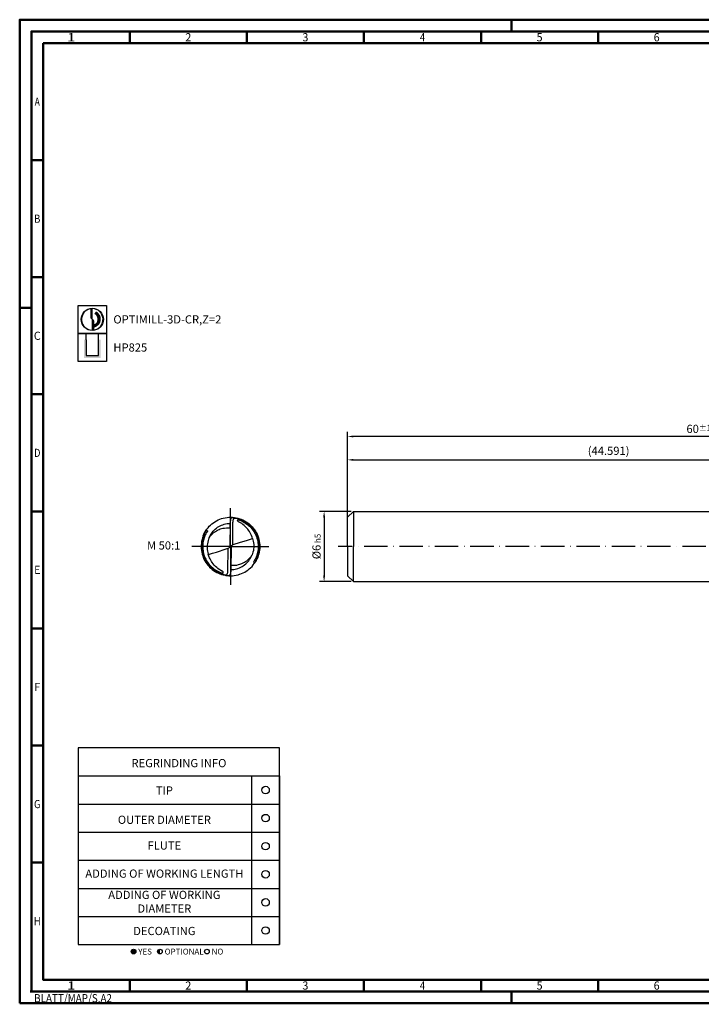
# Model space of a CAD drawing. Units: millimetres. Extents: x -140 to 454, y -196 to 225.
# Drawn here: x -140 to 151, y -196 to 225 of the extents above; entities that cross this region are included whole.
import ezdxf
from ezdxf.enums import TextEntityAlignment as Align

# ---------------------------------------------------------------- set-up
doc = ezdxf.new("R2010")
doc.units = ezdxf.units.MM
doc.linetypes.add('CONTN', pattern=[0])
doc.linetypes.add('GEN7', pattern=[15, 10, -2.5, 0, -2.5])
doc.layers.get('0').update_dxf_attribs({"linetype": 'CONTINUOUS'})
doc.layers.get('DEFPOINTS').update_dxf_attribs({"linetype": 'CONTINUOUS'})
for name, color, linetype in [('AM_0', 7, 'CONTINUOUS'), ('AM_5', 3, 'CONTINUOUS'), ('AM_6', 2, 'CONTINUOUS'), ('AM_7', 4, 'GEN7'), ('FOREGROUND_LINES', 7, 'CONTN')]:
    doc.layers.add(name, color=color, linetype=linetype)
doc.layers.add('AM_BOR', color=7, linetype='CONTINUOUS', lineweight=50)
doc.styles.get("Standard").update_dxf_attribs({"font": 'ISOCP.SHX'})
doc.dimstyles.get("Standard").update_dxf_attribs({"dimtxt": 3.5, "dimasz": 2.5, "dimexe": 2, "dimexo": 1, "dimgap": 1.5, "dimtad": 1, "dimdsep": 46, "dimtxsty": 'STANDARD', "dimcen": -2, "dimclrt": 2, "dimazin": 2, "dimtp": 0.1, "dimtm": 0.1, "dimtfac": 1, "dimtmove": 0, "dimatfit": 3, "dimfxl": 1, "dimarcsym": 0})

# ---------------------------------------------------------------- blocks, each defined once
blk = doc.blocks.new('*U6')
at = {"color": 0, "linetype": 'ByBlock'}
for p, q in [((-0.53, 0), (0.53, 0)), ((0, -0.53), (0, 0.53))]:
    blk.add_line(p, q, dxfattribs=at)
at = {"color": 0, "linetype": 'ByBlock', "width": 0.883178}
blk.add_text('BLATT/MAP/S.A2', height=3.5, dxfattribs=at).set_placement((1.17, -1.17), align=Align.TOP_LEFT)
blk = doc.blocks.new('A2')
at = {"layer": 'AM_BOR', "color": 1}
for p, q in [((210, 415), (210, 420)), ((47, 410), (47, 415)), ((97, 410), (97, 415)), ((147, 410), (147, 415)), ((197, 410), (197, 415)), ((247, 410), (247, 415)), ((10, 360), (5, 360)), ((10, 310), (5, 310)), ((0, 297), (5, 297)), ((10, 260), (5, 260)), ((10, 210), (5, 210)), ((10, 160), (5, 160)), ((10, 110), (5, 110)), ((10, 60), (5, 60)), ((47, 10), (47, 5)), ((97, 10), (97, 5)), ((147, 10), (147, 5)), ((197, 10), (197, 5)), ((247, 10), (247, 5)), ((210, 5), (210, 0))]:
    blk.add_line(p, q, dxfattribs=at)
for points in [[(0, 0), (594, 0), (594, 420), (0, 420)], [(10, 410), (10, 10), (584, 10), (584, 410)]]:
    blk.add_lwpolyline(points, close=True, dxfattribs=at)
at = {"layer": 'AM_BOR', "color": 7}
blk.add_lwpolyline([(5, 5), (589, 5), (589, 415), (5, 415)], close=True, dxfattribs=at)
at = {"layer": 'AM_BOR', "color": 1}
blk.add_blockref('*U6', (5, 5), dxfattribs=at)
at = {"layer": 'AM_BOR', "color": 2}
for s, width, p in [('1', 1.35, (22, 412.5)), ('2', 0.964286, (72, 412.5)), ('3', 0.964286, (122, 412.5)), ('4', 0.84375, (172, 412.5)), ('5', 0.964286, (222, 412.5)), ('6', 0.964286, (272, 412.5)), ('A', 0.75, (7.5, 385)), ('B', 0.84375, (7.5, 335)), ('C', 0.964286, (7.5, 285)), ('D', 0.84375, (7.5, 235)), ('E', 0.964286, (7.5, 185)), ('F', 0.964286, (7.5, 135)), ('G', 0.84375, (7.5, 85)), ('H', 0.84375, (7.5, 35)), ('1', 1.35, (22, 7.5)), ('2', 0.964286, (72, 7.5)), ('3', 0.964286, (122, 7.5)), ('4', 0.84375, (172, 7.5)), ('5', 0.964286, (222, 7.5)), ('6', 0.964286, (272, 7.5))]:
    blk.add_text(s, height=3.5, dxfattribs=dict(at, width=width)).set_placement(p, align=Align.MIDDLE_CENTER)
blk = doc.blocks.new('MAPAL_FRAME-Model')
blk.add_blockref('A2', (0, 0))
blk = doc.blocks.new('MN_30.46_90_000_00_IN4_DRAUFSICHT')
at = {"layer": 'AM_7'}
for q in [(0, 0.657), (-0.657, 0), (0.657, 0), (0, -0.657)]:
    blk.add_line((0, 0), q, dxfattribs=at)
at = {"layer": 'FOREGROUND_LINES', "flags": 128}
for points in [[(-0.42, 0.272), (-0.403, 0.297), (-0.383, 0.321), (-0.362, 0.345), (-0.34, 0.367), (-0.316, 0.388), (-0.291, 0.407), (-0.266, 0.424), (-0.238, 0.44), (-0.209, 0.454), (-0.181, 0.466), (-0.151, 0.477), (-0.122, 0.485), (-0.09, 0.492), (-0.059, 0.497), (-0.029, 0.499), (0.004, 0.5), (0.036, 0.499), (0.067, 0.496), (0.097, 0.491), (0.127, 0.484), (0.158, 0.474), (0.183, 0.465), (0.213, 0.453), (0.24, 0.439), (0.268, 0.422), (0.294, 0.405), (0.319, 0.385), (0.331, 0.374)], [(-0.365, 0.151), (-0.346, 0.177), (-0.329, 0.196), (-0.314, 0.212), (-0.293, 0.231), (-0.277, 0.244), (-0.258, 0.257), (-0.241, 0.268), (-0.222, 0.278), (-0.194, 0.291), (-0.173, 0.3), (-0.152, 0.306), (-0.128, 0.312), (-0.104, 0.316), (-0.069, 0.32), (-0.047, 0.321), (-0.023, 0.321), (-0.009, 0.32), (-0.006, 0.319), (-0.006, 0.317), (-0.006, 0.317), (-0.006, 0.317), (-0.006, 0.318), (-0.006, 0.318), (-0.006, 0.318), (-0.006, 0.318), (-0.006, 0.318), (-0.006, 0.318), (-0.005, 0.402)], [(-0.365, 0.151), (-0.354, 0.176), (-0.342, 0.198), (-0.328, 0.22), (-0.314, 0.241), (-0.297, 0.261), (-0.28, 0.279), (-0.26, 0.297), (-0.24, 0.314), (-0.22, 0.329), (-0.198, 0.342), (-0.175, 0.354), (-0.153, 0.364), (-0.129, 0.373), (-0.106, 0.381), (-0.082, 0.387), (-0.056, 0.391), (-0.03, 0.394), (-0.004, 0.395)], [(-0.005, 0.398), (-0.01, 0.013), (-0.01, 0.01), (-0.009, 0.009), (-0.006, 0.007)], [(0.022, 0.495), (0.018, 0.493), (0.015, 0.491), (0.012, 0.488), (0.008, 0.482), (0.004, 0.473), (0.001, 0.46), (-0.002, 0.442), (-0.004, 0.42), (-0.005, 0.398)], [(-0.003, 0.429), (-0.003, 0.429), (-0.005, 0.409), (-0.005, 0.402)], [(-0.005, 0.402), (-0.005, 0.401), (-0.005, 0.401), (-0.005, 0.398)], [(0.022, 0.495), (0.042, 0.493), (0.07, 0.49), (0.097, 0.486), (0.124, 0.479), (0.151, 0.472), (0.177, 0.462), (0.202, 0.452), (0.227, 0.44), (0.253, 0.426), (0.276, 0.411), (0.298, 0.395), (0.319, 0.378), (0.339, 0.361), (0.36, 0.34), (0.379, 0.319), (0.397, 0.296), (0.413, 0.273), (0.429, 0.248), (0.43, 0.246)], [(0.038, 0.033), (0.043, 0.414), (0.044, 0.422), (0.046, 0.44), (0.047, 0.448), (0.05, 0.459), (0.053, 0.465), (0.055, 0.472), (0.057, 0.476), (0.061, 0.48), (0.065, 0.483), (0.07, 0.485), (0.089, 0.482), (0.112, 0.477), (0.128, 0.473), (0.146, 0.467), (0.164, 0.462), (0.186, 0.453), (0.211, 0.442), (0.234, 0.43), (0.258, 0.416), (0.277, 0.404), (0.299, 0.388), (0.32, 0.37), (0.339, 0.353), (0.355, 0.338), (0.372, 0.318), (0.383, 0.305), (0.4, 0.282), (0.417, 0.257), (0.429, 0.237), (0.44, 0.215), (0.451, 0.19), (0.461, 0.166), (0.469, 0.142), (0.477, 0.113), (0.482, 0.085), (0.486, 0.06), (0.489, 0.03), (0.49, -0.004), (0.489, -0.033), (0.486, -0.057), (0.483, -0.08), (0.479, -0.102), (0.474, -0.124), (0.467, -0.149), (0.457, -0.176), (0.447, -0.2), (0.44, -0.216), (0.44, -0.217), (0.446, -0.218), (0.448, -0.218), (0.449, -0.219)], [(0.378, 0.138), (0.371, 0.162), (0.36, 0.189), (0.35, 0.212), (0.339, 0.234), (0.325, 0.257), (0.311, 0.278), (0.294, 0.299), (0.276, 0.319), (0.254, 0.342), (0.235, 0.359), (0.214, 0.376), (0.192, 0.392), (0.171, 0.405), (0.138, 0.423), (0.131, 0.428), (0.126, 0.435), (0.123, 0.441), (0.123, 0.445), (0.124, 0.45), (0.125, 0.453), (0.128, 0.455), (0.132, 0.455), (0.141, 0.453), (0.155, 0.448), (0.181, 0.438), (0.211, 0.425), (0.234, 0.412), (0.258, 0.398), (0.279, 0.383), (0.299, 0.368), (0.311, 0.358), (0.326, 0.345), (0.346, 0.325), (0.366, 0.301), (0.385, 0.277), (0.4, 0.254), (0.413, 0.233), (0.421, 0.218), (0.432, 0.196), (0.443, 0.168), (0.452, 0.143), (0.46, 0.114), (0.467, 0.084), (0.47, 0.062), (0.473, 0.035), (0.474, 0.012), (0.474, -0.021), (0.471, -0.052), (0.468, -0.075), (0.464, -0.096), (0.459, -0.119), (0.452, -0.144), (0.445, -0.165), (0.438, -0.181), (0.433, -0.194), (0.423, -0.215), (0.412, -0.234), (0.407, -0.244), (0.393, -0.265), (0.394, -0.268), (0.397, -0.27), (0.399, -0.271), (0.416, -0.272), (0.42, -0.272)], [(0.323, 0.375), (0.325, 0.375), (0.33, 0.374), (0.331, 0.374)], [(0.331, 0.374), (0.347, 0.36), (0.368, 0.339), (0.389, 0.314), (0.406, 0.292), (0.425, 0.264), (0.441, 0.237), (0.454, 0.209), (0.467, 0.18), (0.477, 0.151), (0.485, 0.121), (0.492, 0.09), (0.497, 0.059), (0.499, 0.031), (0.5, -0.003), (0.499, -0.032), (0.496, -0.063), (0.491, -0.094), (0.485, -0.124), (0.476, -0.155), (0.465, -0.184), (0.453, -0.212), (0.438, -0.241), (0.429, -0.257), (0.442, -0.234), (0.456, -0.206), (0.467, -0.18)], [(-0.467, 0.18), (-0.452, 0.213), (-0.438, 0.242), (-0.429, 0.257), (-0.442, 0.234), (-0.455, 0.207), (-0.468, 0.177), (-0.478, 0.147), (-0.486, 0.118), (-0.493, 0.087), (-0.497, 0.055), (-0.5, 0.024), (-0.5, -0.005), (-0.499, -0.034), (-0.496, -0.066), (-0.491, -0.097), (-0.483, -0.129), (-0.474, -0.159), (-0.468, -0.177)], [(-0.467, 0.18), (-0.466, 0.179), (-0.466, 0.179), (-0.464, 0.177), (-0.463, 0.175), (-0.474, 0.144), (-0.481, 0.116), (-0.487, 0.089), (-0.491, 0.061), (-0.494, 0.032), (-0.495, 0.004), (-0.495, -0.023), (-0.493, -0.051), (-0.489, -0.079), (-0.484, -0.106), (-0.477, -0.134), (-0.468, -0.161), (-0.458, -0.187), (-0.447, -0.214), (-0.434, -0.238), (-0.429, -0.246)], [(-0.449, 0.219), (-0.448, 0.218), (-0.442, 0.217), (-0.44, 0.217), (-0.44, 0.216), (-0.449, 0.197), (-0.458, 0.174), (-0.466, 0.149), (-0.474, 0.124), (-0.48, 0.098), (-0.485, 0.071), (-0.488, 0.044), (-0.49, 0.015), (-0.49, -0.005), (-0.489, -0.035), (-0.485, -0.067), (-0.481, -0.092), (-0.475, -0.12), (-0.468, -0.146), (-0.458, -0.174), (-0.448, -0.199), (-0.435, -0.226), (-0.422, -0.248), (-0.41, -0.268), (-0.395, -0.29), (-0.376, -0.314), (-0.358, -0.334), (-0.341, -0.352), (-0.323, -0.368), (-0.306, -0.382), (-0.287, -0.397), (-0.267, -0.41), (-0.246, -0.424), (-0.226, -0.435), (-0.201, -0.447), (-0.176, -0.457), (-0.152, -0.466), (-0.132, -0.472), (-0.111, -0.477), (-0.085, -0.482), (-0.07, -0.485), (-0.066, -0.484), (-0.061, -0.481), (-0.056, -0.475), (-0.054, -0.468), (-0.054, -0.468), (-0.052, -0.464), (-0.049, -0.456), (-0.046, -0.443), (-0.046, -0.433), (-0.043, -0.417), (-0.038, -0.037), (-0.038, -0.034), (-0.037, -0.03)], [(-0.42, 0.272), (-0.405, 0.272), (-0.4, 0.271), (-0.396, 0.27), (-0.394, 0.268), (-0.393, 0.265), (-0.41, 0.238), (-0.423, 0.215), (-0.431, 0.198), (-0.437, 0.183), (-0.444, 0.166), (-0.45, 0.148), (-0.457, 0.127), (-0.461, 0.11), (-0.466, 0.089), (-0.47, 0.064), (-0.472, 0.043), (-0.474, 0.014), (-0.474, -0.019), (-0.472, -0.048), (-0.469, -0.071), (-0.465, -0.091), (-0.46, -0.117), (-0.453, -0.14), (-0.447, -0.158), (-0.437, -0.184), (-0.43, -0.201), (-0.421, -0.219), (-0.408, -0.242), (-0.393, -0.266), (-0.38, -0.283), (-0.363, -0.305), (-0.345, -0.326), (-0.322, -0.348), (-0.302, -0.365), (-0.283, -0.381), (-0.265, -0.393), (-0.248, -0.404), (-0.228, -0.416), (-0.204, -0.428), (-0.181, -0.438), (-0.159, -0.447), (-0.145, -0.451), (-0.132, -0.455), (-0.128, -0.455), (-0.125, -0.452), (-0.123, -0.449), (-0.123, -0.444), (-0.123, -0.44), (-0.126, -0.435), (-0.131, -0.429), (-0.137, -0.424), (-0.145, -0.419), (-0.171, -0.405), (-0.193, -0.392), (-0.214, -0.376), (-0.235, -0.359), (-0.254, -0.342), (-0.276, -0.319), (-0.296, -0.296), (-0.312, -0.275), (-0.325, -0.258), (-0.338, -0.235), (-0.349, -0.213), (-0.359, -0.193), (-0.369, -0.165), (-0.378, -0.139), (-0.379, -0.137)], [(-0.449, 0.219), (-0.458, 0.201), (-0.467, 0.18)], [(-0.449, 0.219), (-0.437, 0.243), (-0.421, 0.27), (-0.42, 0.272)], [(-0.007, 0.21), (-0.008, 0.182)], [(-0.007, 0.196), (-0.008, 0.185)], [(-0.007, 0.191), (-0.008, 0.187)], [(-0.008, 0.187), (-0.008, 0.182), (-0.008, 0.185)], [(-0.008, 0.182), (-0.008, 0.177)], [(-0.008, 0.177), (-0.008, 0.173)], [(-0.008, 0.173), (-0.008, 0.168)], [(-0.006, 0.28), (-0.007, 0.275)], [(-0.006, 0.28), (-0.007, 0.271)], [(-0.006, 0.28), (-0.007, 0.252)], [(-0.006, 0.28), (-0.007, 0.271)], [(-0.007, 0.275), (-0.007, 0.271)], [(-0.007, 0.271), (-0.007, 0.266)], [(-0.007, 0.271), (-0.007, 0.261)], [(-0.007, 0.271), (-0.007, 0.261)], [(-0.006, 0.271), (-0.007, 0.266)], [(-0.007, 0.266), (-0.007, 0.233)], [(-0.007, 0.266), (-0.007, 0.261)], [(-0.007, 0.261), (-0.007, 0.252)], [(-0.007, 0.261), (-0.007, 0.229)], [(-0.007, 0.261), (-0.007, 0.257)], [(-0.007, 0.257), (-0.007, 0.229)], [(-0.007, 0.252), (-0.007, 0.227)], [(-0.007, 0.252), (-0.007, 0.247)], [(-0.007, 0.247), (-0.007, 0.247)], [(-0.007, 0.247), (-0.007, 0.243)], [(-0.007, 0.243), (-0.007, 0.238)], [(-0.007, 0.238), (-0.007, 0.237)], [(-0.007, 0.237), (-0.007, 0.233)], [(-0.007, 0.233), (-0.007, 0.229)], [(-0.007, 0.233), (-0.007, 0.229)], [(-0.007, 0.229), (-0.007, 0.224)], [(-0.007, 0.229), (-0.007, 0.227)], [(-0.007, 0.229), (-0.007, 0.219)], [(-0.007, 0.229), (-0.007, 0.224)], [(-0.007, 0.227), (-0.007, 0.219)], [(-0.007, 0.227), (-0.007, 0.216)], [(-0.007, 0.224), (-0.007, 0.219)], [(-0.007, 0.224), (-0.007, 0.219)], [(-0.007, 0.219), (-0.007, 0.215)], [(-0.007, 0.219), (-0.007, 0.216)], [(-0.007, 0.219), (-0.007, 0.217), (-0.007, 0.219)], [(-0.007, 0.216), (-0.007, 0.21)], [(-0.007, 0.216), (-0.007, 0.201)], [(-0.007, 0.215), (-0.007, 0.21)], [(-0.007, 0.21), (-0.007, 0.206)], [(-0.007, 0.206), (-0.007, 0.201)], [(-0.007, 0.201), (-0.007, 0.196)], [(-0.007, 0.201), (-0.007, 0.196)], [(-0.007, 0.196), (-0.007, 0.191)], [(-0.006, 0.336), (-0.006, 0.317)], [(-0.006, 0.323), (-0.006, 0.317)], [(-0.006, 0.317), (-0.006, 0.29)], [(-0.006, 0.317), (-0.006, 0.308)], [(-0.006, 0.317), (-0.006, 0.313)], [(-0.006, 0.317), (-0.006, 0.313)], [(-0.006, 0.313), (-0.006, 0.308)], [(-0.006, 0.313), (-0.006, 0.28)], [(-0.006, 0.313), (-0.006, 0.308)], [(-0.006, 0.308), (-0.006, 0.28)], [(-0.006, 0.308), (-0.006, 0.303)], [(-0.006, 0.308), (-0.006, 0.303)], [(-0.006, 0.303), (-0.006, 0.299)], [(-0.006, 0.303), (-0.006, 0.299)], [(-0.006, 0.299), (-0.006, 0.294)], [(-0.006, 0.299), (-0.006, 0.289)], [(-0.006, 0.294), (-0.006, 0.289)], [(-0.006, 0.29), (-0.006, 0.285)], [(-0.006, 0.289), (-0.006, 0.285)], [(-0.006, 0.289), (-0.006, 0.28)], [(-0.006, 0.285), (-0.006, 0.28)], [(-0.006, 0.285), (-0.006, 0.28)], [(-0.006, 0.28), (-0.006, 0.278)], [(-0.006, 0.278), (-0.006, 0.271)], [(0.43, 0.246), (0.444, 0.22), (0.456, 0.194), (0.466, 0.168), (0.475, 0.141), (0.482, 0.114), (0.487, 0.088), (0.492, 0.06), (0.494, 0.032), (0.495, 0.003), (0.495, -0.024), (0.492, -0.053), (0.488, -0.082), (0.483, -0.109), (0.476, -0.136), (0.468, -0.163), (0.464, -0.174), (0.464, -0.177), (0.466, -0.179)], [(-0.365, 0.151), (-0.374, 0.128), (-0.382, 0.103), (-0.389, 0.073), (-0.394, 0.047), (-0.397, 0.022), (-0.398, -0.003), (-0.398, -0.026), (-0.396, -0.053), (-0.392, -0.08), (-0.387, -0.105), (-0.381, -0.13), (-0.379, -0.137)], [(-0.037, -0.03), (-0.019, -0.018), (-0.016, -0.016), (-0.013, -0.012), (-0.012, -0.008), (-0.009, 0.002), (-0.006, 0.007)], [(-0.009, 0.061), (-0.01, 0.028)], [(-0.01, 0.028), (-0.01, 0.019)], [(-0.01, 0.019), (-0.01, 0.014)], [(-0.01, 0.014), (-0.01, 0.009)], [(-0.01, 0.009), (-0.01, 0.005)], [(-0.01, 0.005), (-0.01, 0)], [(-0.008, 0.117), (-0.009, 0.112)], [(-0.009, 0.112), (-0.009, 0.107)], [(-0.009, 0.107), (-0.009, 0.103)], [(-0.009, 0.103), (-0.009, 0.093)], [(-0.009, 0.093), (-0.009, 0.092)], [(-0.009, 0.092), (-0.009, 0.084)], [(-0.009, 0.084), (-0.009, 0.082)], [(-0.009, 0.082), (-0.009, 0.075)], [(-0.009, 0.075), (-0.009, 0.07)], [(-0.009, 0.07), (-0.009, 0.061)], [(-0.008, 0.168), (-0.008, 0.163)], [(-0.008, 0.163), (-0.008, 0.159)], [(-0.008, 0.159), (-0.008, 0.154)], [(-0.008, 0.154), (-0.008, 0.131)], [(-0.008, 0.131), (-0.008, 0.126)], [(-0.008, 0.126), (-0.008, 0.121)], [(-0.008, 0.121), (-0.008, 0.117)], [(-0.006, 0.007), (-0.002, 0.002), (0, 0), (0.005, -0.006), (0.006, -0.007)], [(0.006, -0.007), (0.008, -0.006), (0.01, -0.002), (0.012, 0.008), (0.014, 0.014), (0.016, 0.016), (0.02, 0.019), (0.033, 0.028), (0.035, 0.029), (0.038, 0.033)], [(0.01, 0), (0.01, -0.005)], [(0.038, 0.033), (0.04, 0.033), (0.045, 0.033), (0.174, 0.073), (0.234, 0.093), (0.291, 0.11), (0.344, 0.127), (0.378, 0.138)], [(0.378, 0.138), (0.385, 0.114), (0.39, 0.091), (0.394, 0.065), (0.397, 0.036), (0.398, 0.011), (0.397, -0.015), (0.395, -0.041), (0.391, -0.066), (0.384, -0.094), (0.377, -0.12), (0.368, -0.144), (0.366, -0.15)], [(-0.379, -0.137), (-0.373, -0.136), (-0.306, -0.115), (-0.241, -0.095), (-0.187, -0.077), (-0.126, -0.058), (-0.039, -0.031), (-0.037, -0.03)], [(0.004, -0.395), (0.005, -0.395), (0.03, -0.394), (0.056, -0.391), (0.081, -0.387), (0.105, -0.381), (0.127, -0.374), (0.152, -0.365), (0.175, -0.354), (0.198, -0.342), (0.219, -0.329), (0.24, -0.314), (0.26, -0.298), (0.279, -0.28), (0.296, -0.262), (0.312, -0.242), (0.327, -0.222), (0.341, -0.199), (0.353, -0.177), (0.364, -0.155), (0.366, -0.15)], [(0.006, -0.007), (0.009, -0.01), (0.01, -0.014), (0.005, -0.398)], [(0.005, -0.398), (0.006, -0.318), (0.006, -0.318), (0.006, -0.318), (0.006, -0.318), (0.006, -0.318), (0.006, -0.318), (0.006, -0.317), (0.006, -0.319), (0.015, -0.32), (0.038, -0.321), (0.059, -0.321), (0.082, -0.319), (0.107, -0.316), (0.137, -0.31), (0.159, -0.304), (0.176, -0.298), (0.194, -0.291), (0.219, -0.28), (0.238, -0.27), (0.258, -0.257), (0.278, -0.243), (0.297, -0.227), (0.316, -0.21), (0.332, -0.192), (0.352, -0.168), (0.366, -0.15)], [(0.009, -0.112), (0.008, -0.117)], [(0.008, -0.117), (0.008, -0.121)], [(0.008, -0.121), (0.008, -0.126)], [(0.008, -0.126), (0.008, -0.131)], [(0.008, -0.131), (0.008, -0.154)], [(0.008, -0.154), (0.008, -0.159)], [(0.008, -0.159), (0.008, -0.163)], [(0.008, -0.163), (0.008, -0.168)], [(0.008, -0.168), (0.008, -0.173)], [(0.01, -0.019), (0.009, -0.061)], [(0.009, -0.061), (0.009, -0.065)], [(0.009, -0.065), (0.009, -0.07)], [(0.009, -0.07), (0.009, -0.075)], [(0.009, -0.075), (0.009, -0.082)], [(0.009, -0.082), (0.009, -0.092)], [(0.009, -0.092), (0.009, -0.103)], [(0.009, -0.103), (0.009, -0.107)], [(0.009, -0.107), (0.009, -0.112)], [(0.01, -0.005), (0.01, -0.009)], [(0.01, -0.009), (0.01, -0.014)], [(0.01, -0.014), (0.01, -0.019)], [(-0.468, -0.177), (-0.466, -0.182)], [(-0.466, -0.182), (-0.452, -0.215), (-0.437, -0.243), (-0.421, -0.271), (-0.403, -0.297), (-0.383, -0.322), (-0.363, -0.344), (-0.356, -0.351)], [(-0.429, -0.246), (-0.415, -0.271), (-0.399, -0.294), (-0.38, -0.317), (-0.362, -0.338), (-0.341, -0.359), (-0.32, -0.378), (-0.299, -0.395), (-0.294, -0.399)], [(0.007, -0.252), (0.006, -0.28)], [(0.007, -0.261), (0.006, -0.308)], [(0.007, -0.266), (0.006, -0.271)], [(0.006, -0.271), (0.006, -0.278)], [(0.007, -0.271), (0.006, -0.313)], [(0.007, -0.275), (0.006, -0.28)], [(0.006, -0.278), (0.006, -0.289)], [(0.006, -0.28), (0.006, -0.289)], [(0.006, -0.28), (0.006, -0.285)], [(0.006, -0.285), (0.006, -0.29)], [(0.006, -0.289), (0.006, -0.294)], [(0.006, -0.289), (0.006, -0.299)], [(0.006, -0.29), (0.006, -0.317)], [(0.006, -0.294), (0.006, -0.299)], [(0.006, -0.299), (0.006, -0.303)], [(0.006, -0.299), (0.006, -0.303)], [(0.006, -0.303), (0.006, -0.308)], [(0.006, -0.303), (0.006, -0.308)], [(0.006, -0.308), (0.006, -0.313)], [(0.006, -0.308), (0.006, -0.317)], [(0.006, -0.308), (0.006, -0.313)], [(0.006, -0.313), (0.006, -0.317)], [(0.006, -0.313), (0.006, -0.317)], [(0.006, -0.317), (0.006, -0.336)], [(0.006, -0.317), (0.006, -0.324)], [(0.008, -0.182), (0.007, -0.21)], [(0.008, -0.185), (0.007, -0.196)], [(0.008, -0.187), (0.007, -0.196)], [(0.007, -0.196), (0.007, -0.201)], [(0.007, -0.196), (0.007, -0.201)], [(0.007, -0.201), (0.007, -0.216)], [(0.007, -0.201), (0.007, -0.206)], [(0.007, -0.206), (0.007, -0.21)], [(0.007, -0.21), (0.007, -0.216)], [(0.007, -0.21), (0.007, -0.215)], [(0.007, -0.215), (0.007, -0.219)], [(0.007, -0.216), (0.007, -0.227)], [(0.007, -0.216), (0.007, -0.227)], [(0.007, -0.219), (0.007, -0.217), (0.007, -0.261)], [(0.007, -0.219), (0.007, -0.224)], [(0.007, -0.219), (0.007, -0.224)], [(0.007, -0.224), (0.007, -0.229)], [(0.007, -0.224), (0.007, -0.229)], [(0.007, -0.227), (0.007, -0.229)], [(0.007, -0.227), (0.007, -0.252)], [(0.007, -0.229), (0.007, -0.248), (0.007, -0.248), (0.007, -0.257)], [(0.007, -0.229), (0.007, -0.237)], [(0.007, -0.229), (0.007, -0.233)], [(0.007, -0.233), (0.007, -0.266)], [(0.007, -0.237), (0.007, -0.238)], [(0.007, -0.238), (0.007, -0.243)], [(0.007, -0.243), (0.007, -0.247)], [(0.007, -0.247), (0.007, -0.247)], [(0.007, -0.247), (0.007, -0.252)], [(0.007, -0.252), (0.007, -0.261)], [(0.007, -0.257), (0.007, -0.261)], [(0.007, -0.261), (0.007, -0.266)], [(0.007, -0.261), (0.007, -0.271)], [(0.007, -0.266), (0.007, -0.271)], [(0.007, -0.271), (0.007, -0.275)], [(0.008, -0.173), (0.008, -0.177)], [(0.008, -0.177), (0.008, -0.182)], [(0.008, -0.185), (0.008, -0.182), (0.008, -0.187)], [(0.16, -0.474), (0.188, -0.463), (0.217, -0.451), (0.243, -0.437), (0.271, -0.42), (0.297, -0.402), (0.322, -0.383), (0.345, -0.362), (0.368, -0.339), (0.388, -0.315), (0.407, -0.291), (0.42, -0.272)], [(0.42, -0.272), (0.431, -0.253), (0.443, -0.232), (0.449, -0.219)], [(0.467, -0.18), (0.453, -0.213), (0.449, -0.219)], [(0.466, -0.179), (0.466, -0.179)], [(0.466, -0.179), (0.466, -0.179), (0.466, -0.179), (0.466, -0.179)], [(0.466, -0.179), (0.466, -0.179)], [(0.466, -0.179), (0.466, -0.179)], [(0.466, -0.179), (0.466, -0.179)], [(0.466, -0.179), (0.467, -0.18)], [(-0.356, -0.351), (-0.338, -0.369), (-0.332, -0.374)], [(-0.332, -0.374), (-0.313, -0.39), (-0.289, -0.408), (-0.262, -0.426), (-0.234, -0.442), (-0.206, -0.456), (-0.179, -0.467), (-0.151, -0.477), (-0.123, -0.485), (-0.091, -0.492), (-0.08, -0.494)], [(-0.332, -0.374), (-0.327, -0.374), (-0.327, -0.374), (-0.322, -0.375)], [(-0.294, -0.399), (-0.27, -0.415), (-0.247, -0.429), (-0.223, -0.442), (-0.197, -0.454), (-0.171, -0.465), (-0.144, -0.474), (-0.141, -0.475)], [(-0.141, -0.475), (-0.141, -0.475)], [(-0.141, -0.475), (-0.141, -0.475)], [(-0.141, -0.475), (-0.141, -0.475)], [(-0.141, -0.475), (-0.114, -0.482), (-0.087, -0.488), (-0.082, -0.488)], [(-0.082, -0.488), (-0.082, -0.488)], [(-0.082, -0.488), (-0.082, -0.488)], [(-0.082, -0.488), (-0.082, -0.488)], [(-0.082, -0.488), (-0.082, -0.488)], [(-0.082, -0.488), (-0.082, -0.488)], [(-0.082, -0.488), (-0.054, -0.492), (-0.029, -0.494)], [(-0.08, -0.494), (-0.057, -0.497), (-0.028, -0.499), (0.004, -0.5), (0.035, -0.499), (0.066, -0.496), (0.097, -0.491), (0.129, -0.483), (0.157, -0.475), (0.16, -0.474)], [(-0.029, -0.494), (-0.028, -0.494)], [(-0.029, -0.494), (-0.028, -0.494), (-0.028, -0.494), (-0.028, -0.494)], [(-0.029, -0.494), (-0.028, -0.494)], [(-0.028, -0.494), (-0.028, -0.494)], [(-0.028, -0.494), (-0.028, -0.494)], [(-0.028, -0.494), (-0.022, -0.495)], [(0.005, -0.398), (0.004, -0.427), (0.001, -0.448), (-0.002, -0.464), (-0.005, -0.474), (-0.008, -0.481), (-0.011, -0.486), (-0.014, -0.49), (-0.018, -0.493), (-0.022, -0.495)], [(0.005, -0.398), (0.004, -0.415), (0.003, -0.428)], [(0.005, -0.398), (0.005, -0.401), (0.005, -0.398)], [(0.16, -0.474), (0.16, -0.474), (0.16, -0.474)], [(0.16, -0.474), (0.16, -0.474)], [(0.16, -0.474), (0.16, -0.474)]]:
    blk.add_lwpolyline(points, dxfattribs=at)
blk = doc.blocks.new('*U43')
at = {"layer": 'AM_6'}
blk.add_circle((0, 0), 1.6, dxfattribs=at)
blk = doc.blocks.new('*U45')
at = {"layer": 'AM_6'}
blk.add_circle((0, 0), 1.6, dxfattribs=at)
blk = doc.blocks.new('*U47')
at = {"layer": 'AM_6'}
blk.add_circle((0, 0), 1.6, dxfattribs=at)
blk = doc.blocks.new('*U49')
at = {"layer": 'AM_6'}
blk.add_circle((0, 0), 1.6, dxfattribs=at)
blk = doc.blocks.new('*U51')
at = {"layer": 'AM_6'}
blk.add_circle((0, 0), 1.6, dxfattribs=at)
blk = doc.blocks.new('*U53')
at = {"layer": 'AM_6'}
blk.add_circle((0, 0), 1.6, dxfattribs=at)
blk = doc.blocks.new('*U57')
at = {"layer": 'AM_6'}
h = blk.add_hatch(color=256, dxfattribs=at)
h.dxf.hatch_style = 1
h.paths.add_polyline_path([(22.61, -3, 1), (24.61, -3, 1)])
h = blk.add_hatch(color=256, dxfattribs=at)
h.dxf.hatch_style = 1
h.paths.add_polyline_path([(34.89, -2, 0.414214), (33.89, -3, 0.414214), (34.89, -4)])
for p, q in [((0, 72), (0, 0)), ((74, 72), (74, 0)), ((86, 0), (86, 72)), ((86, 72), (86, 0)), ((0, 60), (86, 60)), ((0, 48), (86, 48)), ((0, 36), (86, 36)), ((0, 24), (86, 24)), ((0, 12), (86, 12)), ((0, 0), (86, 0))]:
    blk.add_line(p, q, dxfattribs=at)
blk.add_lwpolyline([(0, 72), (86, 72), (86, 84), (0, 84)], close=True, dxfattribs=at)
for centre in [(23.61, -3), (34.89, -3), (54.96, -3)]:
    blk.add_circle(centre, 1, dxfattribs=at)
for name, p in [('*U43', (80, 66)), ('*U53', (80, 54)), ('*U45', (80, 42)), ('*U47', (80, 30)), ('*U49', (80, 18)), ('*U51', (80, 6))]:
    blk.add_blockref(name, p)
for s, p in [('YES', (25.61, -3)), ('OPTIONAL', (36.89, -3)), ('NO', (56.96, -3))]:
    blk.add_text(s, height=2.5, dxfattribs=at).set_placement(p, align=Align.MIDDLE_LEFT)
at = {"layer": 'AM_6', "char_height": 3.5}
for s, insert, width, attachment_point in [('REGRINDING INFO', (43, 79.24), 86, 2), ('TIP', (36.78, 65.34), 70, 5), ('OUTER DIAMETER', (36.78, 52.84), 70, 5), ('FLUTE', (36.78, 41.84), 70, 5), ('ADDING OF WORKING LENGTH', (36.78, 29.84), 70, 5), ('ADDING OF WORKING DIAMETER', (36.78, 17.84), 70, 5), ('DECOATING', (36.78, 5.34), 70, 5)]:
    blk.add_mtext(s, dxfattribs=dict(at, insert=insert, width=width, attachment_point=attachment_point))
blk = doc.blocks.new('*D58')
at = {"layer": 'AM_5', "color": 0, "lineweight": -2}
for p, q in [((1.5, 15), (-12, 15)), ((-10, 12.5), (-10, -12.5)), ((1.5, -15), (-12, -15))]:
    blk.add_line(p, q, dxfattribs=at)
at = {"layer": 'AM_5', "color": 0}
for points in [[(-9.58, 12.5), (-10.42, 12.5), (-10, 15)], [(-10.42, -12.5), (-9.58, -12.5), (-10, -15)]]:
    blk.add_solid(points, dxfattribs=at)
at = {"layer": 'DEFPOINTS', "color": 0}
for p in [(2.5, 15), (-10, -15), (2.5, -15)]:
    blk.add_point(p, dxfattribs=at)
at = {"layer": 'AM_5', "color": 2, "insert": (-13.25, 0), "char_height": 3.5, "attachment_point": 5, "rotation": 90}
blk.add_mtext('%%c6{}{\\H0.71x;\\C3; h5', dxfattribs=at)
blk = doc.blocks.new('*D61')
at = {"layer": 'AM_5', "color": 0, "lineweight": -2}
for p, q in [((0, 1), (0, 39)), ((222.96, 16), (222.96, 39)), ((2.5, 37), (220.46, 37))]:
    blk.add_line(p, q, dxfattribs=at)
at = {"layer": 'AM_5', "color": 0}
for points in [[(2.5, 37.42), (2.5, 36.58), (0, 37)], [(220.46, 36.58), (220.46, 37.42), (222.96, 37)]]:
    blk.add_solid(points, dxfattribs=at)
at = {"layer": 'DEFPOINTS', "color": 0}
for p in [(222.96, 37), (222.96, 15), (0, 0)]:
    blk.add_point(p, dxfattribs=at)
at = {"layer": 'AM_5', "color": 2, "insert": (111.48, 40.42), "char_height": 3.5, "attachment_point": 5}
blk.add_mtext('(44.591)', dxfattribs=at)
blk = doc.blocks.new('*D63')
at = {"layer": 'AM_5', "color": 0, "lineweight": -2}
for p, q in [((0, 1), (0, 49)), ((297.5, 47), (2.5, 47)), ((300, 1), (300, 49))]:
    blk.add_line(p, q, dxfattribs=at)
at = {"layer": 'AM_5', "color": 0}
for points in [[(2.5, 47.42), (2.5, 46.58), (0, 47)], [(297.5, 46.58), (297.5, 47.42), (300, 47)]]:
    blk.add_solid(points, dxfattribs=at)
at = {"layer": 'DEFPOINTS', "color": 0}
for p in [(0, 47), (0, 0), (300, 0)]:
    blk.add_point(p, dxfattribs=at)
at = {"layer": 'AM_5', "color": 2, "insert": (150, 50.25), "char_height": 3.5, "attachment_point": 5}
blk.add_mtext('60{}{\\H0.71x;\\C3;%%p1}', dxfattribs=at)
blk = doc.blocks.new('P_CUTTING2')
blk.add_lwpolyline([(-0.64, 4.55, 0.000065), (-0.63, 2.57), (-0.63, 0.66), (-0.32, 0.34), (0, 0.03), (0, 2.29), (0, 4.6)], format="xyb")
blk.add_lwpolyline([(0.69, -4.55), (0.69, -2.63), (0.69, -0.71), (0.34, -0.37), (0, -0.03), (0, -2.31), (0, -4.6)])
at = {"linetype": 'Continuous'}
blk.add_circle((0, 0), 4.76, dxfattribs=at)
for start, end in [(97.9703, 270), (278.6087, 90)]:
    blk.add_arc((0, 0), 4.59, start, end, dxfattribs=at)
blk = doc.blocks.new('*U33')
at = {"layer": 'AM_6', "lineweight": 35}
for p, q in [((8.16, -27.18), (7.36, -27.15)), ((7.36, -27.15), (7.7, -27.83))]:
    blk.add_line(p, q, dxfattribs=at)
at = {"layer": 'AM_6'}
blk.add_lwpolyline([(0, -24), (12, -24), (12, -36), (0, -36)], close=True, dxfattribs=at)
at = {"layer": 'AM_6', "lineweight": 70}
blk.add_arc((5.94, -29.88), 3.08, 284.0023, 62.6564, dxfattribs=at)
at = {"layer": 'AM_6', "linetype": 'Continuous'}
blk.add_blockref('P_CUTTING2', (6, -30), dxfattribs=at)
blk = doc.blocks.new('*U39')
at = {"layer": 'AM_6'}
blk.add_hatch(color=256, dxfattribs=at).paths.add_polyline_path([(2.4, -50.67), (2.4, -58.47), (9.6, -58.47), (9.6, -50.67), (8.6, -50.67), (8.6, -57.47), (3.4, -57.47), (3.4, -50.67)])
for p, q in [((3.4, -50.67), (3.4, -48)), ((8.6, -50.67), (8.6, -48)), ((3.4, -50.67), (3.4, -57.47)), ((8.6, -57.47), (8.6, -50.67)), ((3.4, -57.47), (8.6, -57.47))]:
    blk.add_line(p, q, dxfattribs=at)
blk.add_lwpolyline([(0, -48), (12, -48), (12, -60), (0, -60)], close=True, dxfattribs=at)
blk = doc.blocks.new('PICTO_INFO_MILL')
at = {"layer": 'AM_6'}
for name, p in [('*U33', (0, 24)), ('*U39', (0, 36))]:
    blk.add_blockref(name, p, dxfattribs=at)
for tag, p in [('TYPE_CUTTINGNUMBER', (15, -6)), ('COATING', (15, -18))]:
    blk.add_attdef(tag, text='', height=3.5, dxfattribs=at).set_placement(p, align=Align.MIDDLE_LEFT)

msp = doc.modelspace()

# ---------------------------------------------------------------- linework, layer by layer
at = {"layer": 'AM_0'}
for p, q in [((0, 12.5), (2.5, 15)), ((2.5, 15), (2.5, 0)), ((2.5, 15), (222.9568, 15)), ((0, 0), (0, 12.5))]:
    msp.add_line(p, q, dxfattribs=at)
at = {"layer": 'AM_0', "extrusion": (0, 0, -1)}
for p, q in [((0, 0), (0, -12.5)), ((2.5, -15), (2.5, 0)), ((0, -12.5), (2.5, -15)), ((2.5, -15), (222.9568, -15))]:
    msp.add_line(p, q, dxfattribs=at)
at = {"layer": 'AM_7'}
msp.add_line((304, 0), (-4, 0), dxfattribs=at)

# ---------------------------------------------------------------- block references
at = {"layer": 'AM_0'}
for name, p in [('MAPAL_FRAME-Model', (-140, -195)), ('*U57', (-115, -170))]:
    msp.add_blockref(name, p, dxfattribs=at)
ref = msp.add_blockref('PICTO_INFO_MILL', (-115, 103), dxfattribs=at)
ref.add_attrib('TYPE_CUTTINGNUMBER', 'OPTIMILL-3D-CR,Z=2', (-100, 95.25), dxfattribs={"layer": 'AM_6', "height": 3.5})
ref.add_attrib('COATING', 'HP825', (-100, 83.25), dxfattribs={"layer": 'AM_6', "height": 3.5})
at = {"layer": 'AM_0', "xscale": 25, "yscale": 25, "zscale": 25}
msp.add_blockref('MN_30.46_90_000_00_IN4_DRAUFSICHT', (-50, 0), dxfattribs=at)

# ---------------------------------------------------------------- texts
at = {"layer": 'AM_6', "insert": (-78.5, 0), "char_height": 3.5, "width": 100, "attachment_point": 5}
msp.add_mtext('M 50:1', dxfattribs=at)

# ---------------------------------------------------------------- dimensions: what is measured, and where the dimension line sits
at = {"layer": 'AM_5'}
for base, p1, p2, text, override, picture, middle in [((0, 47), (300, 0), (0, 0), '<>{}{\\H0.71x;\\C3;%%p1}', {"dimlfac": 0.2}, '*D63', (150, 50.25)), ((222.9568, 37), (0, 0), (222.9568, 15), '(<>)', {"dimdec": 3, "dimlfac": 0.2}, '*D61', (111.4784, 40.425))]:
    dim = msp.add_linear_dim(base=base, p1=p1, p2=p2, text=text, dimstyle='STANDARD', override=override, dxfattribs=at)
    dim.commit()
    dim.dimension.update_dxf_attribs({"geometry": picture, "text_midpoint": middle})
dim = msp.add_linear_dim(base=(-10, -15), p1=(2.5, 15), p2=(2.5, -15), angle=90, text='%%c<>{}{\\H0.71x;\\C3; h5', dimstyle='STANDARD', override={"dimdec": 3, "dimlfac": 0.2, "dimtp": 0.01}, dxfattribs=at)
dim.commit()
dim.dimension.update_dxf_attribs({"geometry": '*D58', "text_midpoint": (-13.2506, 0)})

doc.saveas('drawing.dxf')
